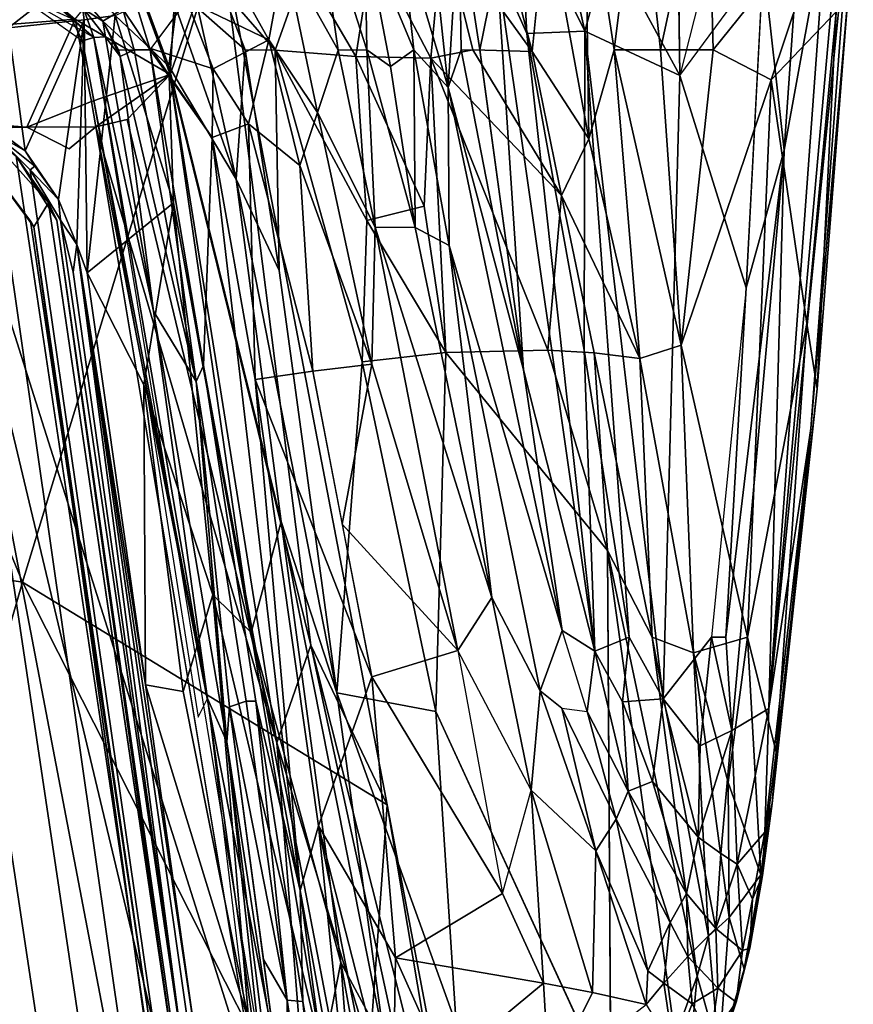
# Model space of a CAD drawing. Units: inches. Extents: x -0.4 to 88.9, y -14 to 32.1.
# Drawn here: x 77.2 to 88.9, y 6.6 to 20.5 of the extents above; entities that cross this region are included whole.
import ezdxf

# ---------------------------------------------------------------- set-up
doc = ezdxf.new("R2010")
doc.units = ezdxf.units.IN
doc.header["$MEASUREMENT"] = 0
for name, color, linetype in [('SEAT-BLACK', 5, 'Continuous'), ('SEAT-CUSHIONUPHOLSTERY', 5, 'Continuous'), ('SEAT-SHELLUPHOLSTERY', 5, 'Continuous')]:
    doc.layers.add(name, color=color, linetype=linetype)

msp = doc.modelspace()

# ---------------------------------------------------------------- linework, layer by layer
at = {"layer": 'SEAT-BLACK'}
for points, invisible_edges in [([(48.008, 19.427, 8.365), (48.008, 19.427, 8.365), (47.51, 16.751, 8.647), (77.795, 4.171, 9.969)], 12), ([(77.795, 4.171, 9.969), (78.448, 4.388, 9.946), (76.043, 19.318, 8.377), (48.008, 19.427, 8.365)], 10), ([(79.158, 5.06, 9.875), (77.141, 18.586, 8.454), (76.043, 19.318, 8.377), (78.448, 4.388, 9.946)], 4), ([(76.725, 18.488, 7.989), (76.715, 18.905, 7.945), (77.596, 17.926, 8.048)], 13), ([(47.39, 16.469, 7.964), (47.575, 16.912, 7.917), (76.725, 18.464, 7.754), (77.34, 17.668, 7.838)], 10), ([(76.725, 18.488, 7.989), (77.596, 17.926, 8.048), (77.386, 17.587, 8.084)], 3), ([(77.386, 17.587, 8.084), (77.596, 17.926, 8.048), (79.389, 5.742, 9.329)], 13), ([(47.39, 16.469, 7.964), (77.34, 17.668, 7.838), (79.052, 6.136, 9.05), (46.811, 16.111, 8.001)], 5), ([(77.386, 17.587, 8.084), (79.389, 5.742, 9.329), (79.05, 5.672, 9.336)], 3), ([(77.795, 4.171, 9.969), (47.51, 16.751, 8.647), (47.077, 16.282, 8.696), (46.402, 16.186, 8.706)], 9), ([(46.402, 16.186, 8.706), (7.665, 16.186, 8.706), (-0.004, 4.179, 9.968), (77.795, 4.171, 9.969)], 11), ([(46.811, 16.111, 8.001), (79.052, 6.136, 9.05), (-0.004, 6.136, 9.05), (8.074, 16.111, 8.001)], 15)]:
    msp.add_3dface(points, dxfattribs=dict(at, invisible_edges=invisible_edges))
for points in [[(76.715, 18.905, 7.945), (77.141, 18.586, 8.454), (77.596, 17.926, 8.048)], [(77.596, 17.926, 8.048), (77.386, 17.587, 8.084), (76.725, 18.488, 7.989), (76.715, 18.905, 7.945)], [(77.141, 18.586, 8.454), (77.712, 17.682, 8.549), (77.596, 17.926, 8.048)], [(79.158, 5.06, 9.875), (79.385, 5.949, 9.782), (77.712, 17.682, 8.549), (77.141, 18.586, 8.454)], [(77.34, 17.668, 7.838), (76.725, 18.464, 7.754), (76.725, 18.488, 7.989)], [(76.725, 18.488, 7.989), (77.386, 17.587, 8.084), (77.34, 17.668, 7.838)], [(77.596, 17.926, 8.048), (79.389, 5.742, 9.329), (79.05, 5.672, 9.336), (77.386, 17.587, 8.084)], [(79.389, 5.742, 9.329), (77.596, 17.926, 8.048), (77.712, 17.682, 8.549)], [(79.052, 6.136, 9.05), (77.34, 17.668, 7.838), (77.386, 17.587, 8.084)], [(77.712, 17.682, 8.549), (79.385, 5.949, 9.782), (79.389, 5.742, 9.329)], [(77.386, 17.587, 8.084), (79.05, 5.672, 9.336), (79.052, 6.136, 9.05)]]:
    msp.add_3dface(points, dxfattribs=at)
at = {"layer": 'SEAT-CUSHIONUPHOLSTERY'}
for points in [[(79.471, 22.566, 13.032), (79.307, 19.733, 10.173), (78.693, 21.412, 10.319)], [(80.016, 21.736, 14.024), (79.307, 19.733, 10.173), (79.471, 22.566, 13.032)], [(67.964, 19.712, 8.983), (76.602, 21.697, 9.376), (77.972, 20.513, 9.105)], [(80.016, 21.736, 14.024), (73.636, 21.305, 14.576), (77.229, 12.586, 15.947)], [(80.016, 21.736, 14.024), (77.229, 12.586, 15.947), (82.36, 9.45, 15.311)], [(79.307, 19.733, 10.173), (80.016, 21.736, 14.024), (81.288, 11.698, 12.4)], [(80.016, 21.736, 14.024), (82.36, 9.45, 15.311), (81.288, 11.698, 12.4)], [(77.972, 20.513, 9.105), (78.693, 21.412, 10.319), (79.307, 19.733, 10.173)], [(73.636, 21.305, 14.576), (70.34, 13.7, 16.223), (77.229, 12.586, 15.947)], [(77.972, 20.513, 9.105), (77.29, 18.994, 9.041), (67.964, 19.712, 8.983)], [(78.2, 19.352, 9), (77.29, 18.994, 9.041), (77.972, 20.513, 9.105)], [(78.2, 19.352, 9), (77.972, 20.513, 9.105), (79.307, 19.733, 10.173)], [(77.29, 18.994, 9.041), (67.964, 18.996, 9.015), (67.964, 19.712, 8.983)], [(78.259, 18.996, 9.015), (78.2, 19.352, 9), (79.307, 19.733, 10.173)], [(78.702, 19.1, 9.406), (78.259, 18.996, 9.015), (79.307, 19.733, 10.173)], [(78.702, 19.1, 9.406), (79.307, 19.733, 10.173), (80.806, 10.325, 10.882)], [(80.806, 10.325, 10.882), (79.307, 19.733, 10.173), (81.288, 11.698, 12.4)], [(78.259, 18.996, 9.015), (77.29, 18.994, 9.041), (78.2, 19.352, 9)], [(67.964, 18.996, 9.009), (77.29, 18.994, 9.041), (55.985, 18.936, 9.083)], [(77.29, 18.994, 9.041), (78.259, 18.996, 9.015), (77.885, 18.687, 9.115)], [(81.403, 2.848, 10.712), (80.759, 3.998, 10.682), (78.259, 18.996, 9.015)], [(78.26, 18.996, 9.016), (78.702, 19.1, 9.406), (80.806, 10.325, 10.882)], [(78.26, 18.996, 9.016), (80.806, 10.325, 10.882), (81.403, 2.848, 10.712)], [(55.491, 18.306, 9.193), (55.985, 18.936, 9.083), (77.29, 18.994, 9.041)], [(70.34, 13.7, 16.223), (75.602, 6.953, 16.629), (77.229, 12.586, 15.947)], [(75.602, 6.953, 16.629), (81.925, 3.32, 16.232), (77.229, 12.586, 15.947)], [(77.229, 12.586, 15.947), (81.925, 3.32, 16.232), (82.36, 9.45, 15.311)], [(83.531, 1.344, 12.998), (80.806, 10.325, 10.882), (81.288, 11.698, 12.4)], [(83.871, 1.481, 14.658), (81.288, 11.698, 12.4), (82.36, 9.45, 15.311)], [(83.871, 1.481, 14.658), (83.531, 1.344, 12.998), (81.288, 11.698, 12.4)], [(81.403, 2.848, 10.712), (80.806, 10.325, 10.882), (82.561, 1.187, 11.519)], [(82.561, 1.187, 11.519), (80.806, 10.325, 10.882), (83.531, 1.344, 12.998)], [(82.36, 9.45, 15.311), (81.925, 3.32, 16.232), (83.577, 2.236, 15.813)], [(83.577, 2.236, 15.813), (83.871, 1.481, 14.658), (82.36, 9.45, 15.311)], [(78.59, 2.428, 16.526), (75.602, 6.953, 16.629), (59.555, 2.457, 16.635)], [(78.59, 2.428, 16.526), (81.925, 3.32, 16.232), (75.602, 6.953, 16.629)]]:
    msp.add_3dface(points, dxfattribs=at)
for points, invisible_edges in [([(78.259, 18.996, 9.015), (80.759, 3.998, 10.682), (77.885, 18.687, 9.115)], 2), ([(77.885, 18.687, 9.115), (55.491, 18.306, 9.193), (77.29, 18.994, 9.041)], 1), ([(55.491, 18.306, 9.193), (77.885, 18.687, 9.115), (55.52, 2.925, 10.787)], 15), ([(55.52, 2.925, 10.787), (77.885, 18.687, 9.115), (80.759, 3.998, 10.682)], 15)]:
    msp.add_3dface(points, dxfattribs=dict(at, invisible_edges=invisible_edges))
at = {"layer": 'SEAT-SHELLUPHOLSTERY'}
for points in [[(86.207, 20.079, 19.528), (86.207, 20.079, 19.528), (85.901, 22.886, 19.664), (86.868, 23.155, 19.961)], [(86.868, 23.155, 19.961), (86.868, 23.155, 19.961), (86.95, 20.079, 19.793), (86.207, 20.079, 19.528)], [(86.868, 23.155, 19.961), (86.868, 23.155, 19.961), (88.591, 22.124, 20.155), (86.95, 20.079, 19.793)], [(85.141, 22.761, 19.346), (85.141, 22.761, 19.346), (85.901, 22.886, 19.664), (85.558, 20.079, 19.194)], [(85.901, 22.886, 19.664), (85.901, 22.886, 19.664), (86.207, 20.079, 19.528), (85.558, 20.079, 19.194)], [(88.807, 22.881, 20.625), (88.807, 22.881, 20.625), (88.543, 21.946, 20.723), (87.732, 10.805, 20.544)], [(88.922, 22.684, 20.467), (88.922, 22.684, 20.467), (88.807, 22.881, 20.625), (87.732, 10.805, 20.544)], [(85.199, 18.826, 18.734), (85.199, 18.826, 18.734), (84.603, 22.079, 18.929), (85.141, 22.761, 19.346)], [(85.199, 18.826, 18.734), (85.199, 18.826, 18.734), (85.141, 22.761, 19.346), (85.558, 20.079, 19.194)], [(88.325, 14.747, 20.323), (88.325, 14.747, 20.323), (88.922, 22.684, 20.467), (87.732, 10.805, 20.544)], [(88.325, 14.747, 20.323), (88.325, 14.747, 20.323), (88.855, 20.929, 20.269), (88.922, 22.684, 20.467)], [(81.339, 22.378, 18.681), (81.339, 22.378, 18.681), (80.916, 21.423, 17.086), (81.672, 20.077, 18.492)], [(82.075, 20.079, 19.296), (82.075, 20.079, 19.296), (82.045, 21.74, 19.709), (81.339, 22.378, 18.681)], [(81.339, 22.378, 18.681), (81.339, 22.378, 18.681), (81.672, 20.077, 18.492), (82.075, 20.079, 19.296)], [(85.145, 20.344, 21.163), (85.145, 20.344, 21.163), (84.691, 22.357, 21.294), (84.226, 22.222, 21.216)], [(85.145, 20.344, 21.163), (85.145, 20.344, 21.163), (85.476, 21.572, 21.252), (84.691, 22.357, 21.294)], [(83.904, 21.266, 21.027), (83.904, 21.266, 21.027), (84.326, 20.311, 21.048), (84.226, 22.222, 21.216)], [(84.326, 20.311, 21.048), (84.326, 20.311, 21.048), (85.145, 20.344, 21.163), (84.226, 22.222, 21.216)], [(84.404, 20.06, 18.267), (84.404, 20.06, 18.267), (83.946, 21.813, 18.356), (84.603, 22.079, 18.929)], [(84.603, 22.079, 18.929), (84.603, 22.079, 18.929), (85.199, 18.826, 18.734), (84.404, 20.06, 18.267)], [(86.95, 20.079, 19.793), (86.95, 20.079, 19.793), (88.591, 22.124, 20.155), (87.768, 19.657, 19.94)], [(87.768, 19.657, 19.94), (87.768, 19.657, 19.94), (88.591, 22.124, 20.155), (88.68, 20.617, 20.112)], [(83.222, 19.552, 20.498), (83.222, 19.552, 20.498), (82.966, 21.934, 20.687), (82.549, 21.807, 20.318)], [(83.222, 19.552, 20.498), (83.222, 19.552, 20.498), (83.371, 21.998, 20.927), (82.966, 21.934, 20.687)], [(83.405, 20.079, 20.69), (83.405, 20.079, 20.69), (83.371, 21.998, 20.927), (83.222, 19.552, 20.498)], [(83.904, 21.266, 21.027), (83.904, 21.266, 21.027), (83.371, 21.998, 20.927), (83.667, 20.079, 20.818)], [(83.405, 20.079, 20.69), (83.405, 20.079, 20.69), (83.667, 20.079, 20.818), (83.371, 21.998, 20.927)], [(87.949, 18.668, 20.865), (87.949, 18.668, 20.865), (88.182, 22.037, 20.879), (87.655, 21.309, 21)], [(88.543, 21.946, 20.723), (88.543, 21.946, 20.723), (87.949, 18.668, 20.865), (87.732, 10.805, 20.544)], [(88.543, 21.946, 20.723), (88.543, 21.946, 20.723), (88.182, 22.037, 20.879), (87.949, 18.668, 20.865)], [(82.738, 20.079, 20.187), (82.738, 20.079, 20.187), (82.549, 21.807, 20.318), (82.045, 21.74, 19.709)], [(83.143, 21.801, 17.388), (83.143, 21.801, 17.388), (82.978, 19.965, 15.993), (82.158, 21.523, 15.469)], [(83.222, 19.552, 20.498), (83.222, 19.552, 20.498), (82.549, 21.807, 20.318), (82.738, 20.079, 20.187)], [(83.143, 21.801, 17.388), (83.143, 21.801, 17.388), (83.568, 20.079, 17.086), (82.978, 19.965, 15.993)], [(84.404, 20.06, 18.267), (84.404, 20.06, 18.267), (83.143, 21.801, 17.388), (83.946, 21.813, 18.356)], [(84.404, 20.06, 18.267), (84.404, 20.06, 18.267), (83.568, 20.079, 17.086), (83.143, 21.801, 17.388)], [(87.655, 21.309, 21), (87.655, 21.309, 21), (87.014, 21.825, 21.145), (86.481, 19.718, 21.114)], [(82.409, 19.847, 19.745), (82.409, 19.847, 19.745), (82.738, 20.079, 20.187), (82.045, 21.74, 19.709)], [(82.075, 20.079, 19.296), (82.075, 20.079, 19.296), (82.409, 19.847, 19.745), (82.045, 21.74, 19.709)], [(86.481, 19.718, 21.114), (86.481, 19.718, 21.114), (86.451, 21.755, 21.212), (85.476, 21.572, 21.252)], [(81.195, 21.23, 13.064), (81.195, 21.23, 13.064), (82.158, 21.523, 15.469), (81.922, 19.987, 13.855)], [(81.922, 19.987, 13.855), (81.922, 19.987, 13.855), (82.158, 21.523, 15.469), (82.978, 19.965, 15.993)], [(85.145, 20.344, 21.163), (85.145, 20.344, 21.163), (86.481, 19.718, 21.114), (85.476, 21.572, 21.252)], [(80.177, 21.155, 14.508), (80.177, 21.155, 14.508), (80.694, 20.221, 15.467), (80.916, 21.423, 17.086)], [(81.38, 19.2, 17.167), (81.38, 19.2, 17.167), (80.916, 21.423, 17.086), (80.694, 20.221, 15.467)], [(81.38, 19.2, 17.167), (81.38, 19.2, 17.167), (81.672, 20.077, 18.492), (80.916, 21.423, 17.086)], [(80.787, 20.077, 11.042), (80.787, 20.077, 11.042), (80.024, 20.954, 9.651), (81.195, 21.23, 13.064)], [(81.195, 21.23, 13.064), (81.195, 21.23, 13.064), (81.922, 19.987, 13.855), (80.787, 20.077, 11.042)], [(84.28, 15.574, 20.541), (84.28, 15.574, 20.541), (83.904, 21.266, 21.027), (83.667, 20.079, 20.818)], [(84.28, 15.574, 20.541), (84.28, 15.574, 20.541), (85.282, 11.613, 20.593), (83.904, 21.266, 21.027)], [(84.326, 20.311, 21.048), (84.326, 20.311, 21.048), (83.904, 21.266, 21.027), (85.282, 11.613, 20.593)], [(87.655, 21.309, 21), (87.655, 21.309, 21), (87.415, 16.729, 20.929), (87.949, 18.668, 20.865)], [(77.03, 20.389, 7.613), (77.03, 20.389, 7.613), (76.628, 21.113, 7.615), (78.012, 21.161, 7.865)], [(77.03, 20.389, 7.613), (77.03, 20.389, 7.613), (78.012, 21.161, 7.865), (78.097, 20.503, 7.823)], [(78.012, 21.161, 7.865), (78.012, 21.161, 7.865), (78.533, 20.567, 7.986), (78.097, 20.503, 7.823)], [(79.54, 20.775, 11.611), (79.54, 20.775, 11.611), (80.694, 20.221, 15.467), (80.177, 21.155, 14.508)], [(79.697, 20.67, 8.943), (79.697, 20.67, 8.943), (80.024, 20.954, 9.651), (80.363, 20.079, 9.897)], [(80.363, 20.079, 9.897), (80.363, 20.079, 9.897), (80.024, 20.954, 9.651), (80.787, 20.077, 11.042)], [(80.876, 4.198, 10.697), (78.231, 20.253, 8.763), (77.117, 20.89, 8.911), (75.671, 20.627, 8.911)], [(77.117, 20.89, 8.911), (77.117, 20.89, 8.911), (78.072, 20.207, 8.912), (77.914, 20.523, 8.803)], [(78.231, 20.253, 8.763), (78.231, 20.253, 8.763), (78.092, 20.652, 8.782), (77.46, 20.931, 8.776)], [(77.46, 20.931, 8.776), (77.46, 20.931, 8.776), (77.914, 20.523, 8.803), (78.231, 20.253, 8.763)], [(78.052, 20.841, 8.921), (78.052, 20.841, 8.921), (78.092, 20.652, 8.782), (78.359, 20.486, 8.923)], [(78.643, 20.656, 9.083), (78.643, 20.656, 9.083), (78.052, 20.841, 8.921), (78.359, 20.486, 8.923)], [(88.855, 20.929, 20.269), (88.855, 20.929, 20.269), (88.412, 15.31, 20.159), (88.68, 20.617, 20.112)], [(79.29, 19.852, 8.388), (79.29, 19.852, 8.388), (78.533, 20.567, 7.986), (78.955, 20.754, 8.248)], [(79.026, 20.081, 9.383), (79.026, 20.081, 9.383), (78.838, 20.698, 9.359), (78.643, 20.656, 9.083)], [(78.838, 20.698, 9.359), (78.838, 20.698, 9.359), (79.026, 20.081, 9.383), (79.54, 20.775, 11.611)], [(78.955, 20.754, 8.248), (78.955, 20.754, 8.248), (79.392, 20.665, 8.582), (79.29, 19.852, 8.388)], [(79.91, 19.814, 11.966), (79.91, 19.814, 11.966), (79.54, 20.775, 11.611), (79.033, 20.098, 9.394)], [(79.29, 19.852, 8.388), (79.29, 19.852, 8.388), (79.392, 20.665, 8.582), (80.238, 18.258, 9.163)], [(79.392, 20.665, 8.582), (79.392, 20.665, 8.582), (79.697, 20.67, 8.943), (80.238, 18.258, 9.163)], [(80.694, 20.221, 15.467), (80.694, 20.221, 15.467), (79.54, 20.775, 11.611), (79.91, 19.814, 11.966)], [(80.238, 18.258, 9.163), (80.238, 18.258, 9.163), (79.697, 20.67, 8.943), (80.363, 20.079, 9.897)], [(79.111, 2.637, 10.804), (75.671, 20.627, 8.911), (54.499, 20.476, 8.884), (54.505, 2.628, 10.755)], [(79.877, 2.978, 10.811), (80.642, 3.544, 10.695), (80.876, 4.198, 10.697), (75.671, 20.627, 8.911)], [(79.111, 2.637, 10.804), (79.111, 2.637, 10.804), (79.877, 2.978, 10.811), (75.671, 20.627, 8.911)], [(77.914, 20.523, 8.803), (77.914, 20.523, 8.803), (78.072, 20.207, 8.912), (78.231, 20.253, 8.763)], [(78.397, 20.262, 8.81), (78.397, 20.262, 8.81), (78.359, 20.486, 8.923), (78.092, 20.652, 8.782)], [(78.231, 20.253, 8.763), (78.231, 20.253, 8.763), (78.397, 20.262, 8.81), (78.092, 20.652, 8.782)], [(78.137, 16.943, 8.052), (78.137, 16.943, 8.052), (78.097, 20.503, 7.823), (78.533, 20.567, 7.986)], [(78.533, 20.567, 7.986), (78.533, 20.567, 7.986), (79.354, 17.925, 8.394), (78.137, 16.943, 8.052)], [(78.359, 20.486, 8.923), (78.359, 20.486, 8.923), (78.801, 20.079, 9.094), (78.643, 20.656, 9.083)], [(79.354, 17.925, 8.394), (79.354, 17.925, 8.394), (78.533, 20.567, 7.986), (79.29, 19.852, 8.388)], [(78.801, 20.079, 9.094), (78.801, 20.079, 9.094), (79.026, 20.081, 9.383), (78.643, 20.656, 9.083)], [(88.269, 16.227, 20.049), (88.269, 16.227, 20.049), (87.768, 19.657, 19.94), (88.68, 20.617, 20.112)], [(88.68, 20.617, 20.112), (88.68, 20.617, 20.112), (88.412, 15.31, 20.159), (88.269, 16.227, 20.049)], [(77.265, 18.657, 7.802), (77.265, 18.657, 7.802), (76.61, 19.145, 7.711), (77.03, 20.389, 7.613)], [(77.03, 20.389, 7.613), (77.03, 20.389, 7.613), (78.097, 20.503, 7.823), (77.265, 18.657, 7.802)], [(77.265, 18.657, 7.802), (77.265, 18.657, 7.802), (78.097, 20.503, 7.823), (77.733, 17.975, 7.928)], [(77.994, 17.339, 8.022), (77.994, 17.339, 8.022), (77.733, 17.975, 7.928), (78.097, 20.503, 7.823)], [(78.137, 16.943, 8.052), (78.137, 16.943, 8.052), (77.994, 17.339, 8.022), (78.097, 20.503, 7.823)], [(78.602, 19.988, 8.995), (78.602, 19.988, 8.995), (78.582, 20.079, 8.985), (78.359, 20.486, 8.923)], [(78.801, 20.079, 9.094), (78.801, 20.079, 9.094), (78.359, 20.486, 8.923), (78.582, 20.079, 8.985)], [(78.359, 20.486, 8.923), (78.359, 20.486, 8.923), (78.397, 20.262, 8.81), (78.602, 19.988, 8.995)], [(79.833, 10.946, 9.774), (79.833, 10.946, 9.774), (78.231, 20.253, 8.763), (78.072, 20.207, 8.912)], [(79.073, 16.401, 9.17), (79.073, 16.401, 9.17), (78.397, 20.262, 8.81), (78.231, 20.253, 8.763)], [(79.073, 16.401, 9.17), (79.073, 16.401, 9.17), (78.231, 20.253, 8.763), (79.833, 10.946, 9.774)], [(79.073, 16.401, 9.17), (79.073, 16.401, 9.17), (78.602, 19.988, 8.995), (78.397, 20.262, 8.81)], [(85.145, 20.344, 21.163), (85.145, 20.344, 21.163), (84.326, 20.311, 21.048), (85.136, 15.851, 20.924)], [(84.326, 20.311, 21.048), (84.326, 20.311, 21.048), (85.282, 11.613, 20.593), (85.136, 15.851, 20.924)], [(85.145, 20.344, 21.163), (85.145, 20.344, 21.163), (85.136, 15.851, 20.924), (85.769, 11.811, 20.808)], [(86.248, 10.943, 20.848), (86.248, 10.943, 20.848), (85.145, 20.344, 21.163), (85.769, 11.811, 20.808)], [(86.481, 19.718, 21.114), (86.481, 19.718, 21.114), (85.145, 20.344, 21.163), (86.248, 10.943, 20.848)], [(78.072, 20.207, 8.912), (78.072, 20.207, 8.912), (78.972, 15.286, 9.424), (79.833, 10.946, 9.774)], [(80.411, 19.039, 13.251), (80.411, 19.039, 13.251), (80.694, 20.221, 15.467), (79.91, 19.814, 11.966)], [(81.134, 18.454, 15.728), (81.134, 18.454, 15.728), (80.694, 20.221, 15.467), (80.411, 19.039, 13.251)], [(81.134, 18.454, 15.728), (81.134, 18.454, 15.728), (81.38, 19.2, 17.167), (80.694, 20.221, 15.467)], [(78.602, 19.988, 8.995), (78.602, 19.988, 8.995), (78.801, 20.079, 9.094), (78.582, 20.078, 8.986)], [(78.602, 19.988, 8.995), (78.602, 19.988, 8.995), (79.673, 15.413, 9.559), (78.801, 20.079, 9.094)], [(79.073, 16.401, 9.17), (79.073, 16.401, 9.17), (79.673, 15.413, 9.559), (78.602, 19.988, 8.995)], [(79.026, 20.081, 9.383), (79.026, 20.081, 9.383), (78.801, 20.079, 9.094), (79.673, 15.413, 9.559)], [(79.026, 20.081, 9.383), (79.026, 20.081, 9.383), (79.778, 15.638, 9.759), (79.897, 18.847, 11.348)], [(79.673, 15.413, 9.559), (79.673, 15.413, 9.559), (79.778, 15.638, 9.759), (79.026, 20.081, 9.383)], [(79.897, 18.847, 11.348), (79.897, 18.847, 11.348), (79.91, 19.814, 11.966), (79.033, 20.098, 9.394)], [(80.363, 20.079, 9.897), (80.363, 20.079, 9.897), (80.841, 16.973, 9.824), (80.238, 18.258, 9.163)], [(80.363, 20.079, 9.897), (80.363, 20.079, 9.897), (80.787, 20.077, 11.042), (80.841, 16.973, 9.824)], [(81.922, 19.987, 13.855), (81.922, 19.987, 13.855), (82.075, 17.677, 12.903), (80.787, 20.077, 11.042)], [(82.075, 17.677, 12.903), (82.075, 17.677, 12.903), (82.008, 15.689, 11.968), (80.787, 20.077, 11.042)], [(81.38, 19.2, 17.167), (81.38, 19.2, 17.167), (82.191, 17.586, 18.428), (81.672, 20.077, 18.492)], [(82.191, 17.586, 18.428), (82.191, 17.586, 18.428), (82.075, 20.079, 19.296), (81.672, 20.077, 18.492)], [(82.881, 17.879, 14.686), (82.881, 17.879, 14.686), (81.922, 19.987, 13.855), (82.978, 19.965, 15.993)], [(82.075, 17.677, 12.903), (82.075, 17.677, 12.903), (81.922, 19.987, 13.855), (82.881, 17.879, 14.686)], [(82.075, 20.079, 19.296), (82.075, 20.079, 19.296), (82.191, 17.586, 18.428), (82.757, 17.579, 19.479)], [(82.075, 20.079, 19.296), (82.075, 20.079, 19.296), (82.757, 17.579, 19.479), (82.409, 19.847, 19.745)], [(82.757, 17.579, 19.479), (82.757, 17.579, 19.479), (82.738, 20.079, 20.187), (82.409, 19.847, 19.745)], [(82.738, 20.079, 20.187), (82.738, 20.079, 20.187), (83.236, 17.325, 20.018), (83.222, 19.552, 20.498)], [(82.757, 17.579, 19.479), (82.757, 17.579, 19.479), (83.236, 17.325, 20.018), (82.738, 20.079, 20.187)], [(82.881, 17.879, 14.686), (82.881, 17.879, 14.686), (82.978, 19.965, 15.993), (83.186, 15.818, 14.442)], [(84.813, 18.031, 18.157), (84.813, 18.031, 18.157), (82.978, 19.965, 15.993), (83.568, 20.079, 17.086)], [(82.978, 19.965, 15.993), (82.978, 19.965, 15.993), (84.623, 15.852, 17.086), (83.186, 15.818, 14.442)], [(82.978, 19.965, 15.993), (82.978, 19.965, 15.993), (84.813, 18.031, 18.157), (84.623, 15.852, 17.086)], [(83.222, 19.552, 20.498), (83.222, 19.552, 20.498), (84.28, 15.574, 20.541), (83.405, 20.079, 20.69)], [(84.28, 15.574, 20.541), (84.28, 15.574, 20.541), (83.667, 20.078, 20.818), (83.405, 20.079, 20.69)], [(83.568, 20.079, 17.086), (83.568, 20.079, 17.086), (84.404, 20.06, 18.267), (84.813, 18.031, 18.157)], [(85.199, 18.826, 18.734), (85.199, 18.826, 18.734), (84.813, 18.031, 18.157), (84.404, 20.06, 18.267)], [(85.558, 20.079, 19.194), (85.558, 20.079, 19.194), (85.918, 15.735, 18.904), (85.199, 18.826, 18.734)], [(85.558, 20.079, 19.194), (85.558, 20.079, 19.194), (86.207, 20.079, 19.528), (86.5, 15.923, 19.365)], [(85.918, 15.735, 18.904), (85.918, 15.735, 18.904), (85.558, 20.079, 19.194), (86.5, 15.923, 19.365)], [(86.95, 20.079, 19.793), (86.95, 20.079, 19.793), (86.5, 15.923, 19.365), (86.207, 20.079, 19.528)], [(86.5, 15.923, 19.365), (86.5, 15.923, 19.365), (86.95, 20.079, 19.793), (87.768, 19.657, 19.94)], [(80.238, 18.258, 9.163), (80.238, 18.258, 9.163), (80.868, 13.442, 9.347), (79.29, 19.852, 8.388)], [(80.448, 11.875, 8.981), (80.448, 11.875, 8.981), (79.29, 19.852, 8.388), (80.868, 13.442, 9.347)], [(79.354, 17.925, 8.394), (79.354, 17.925, 8.394), (79.29, 19.852, 8.388), (80.448, 11.875, 8.981)], [(79.91, 19.814, 11.966), (79.91, 19.814, 11.966), (79.897, 18.847, 11.348), (80.411, 19.039, 13.251)], [(84.28, 15.574, 20.541), (84.28, 15.574, 20.541), (83.222, 19.552, 20.498), (84.824, 11.906, 20.283)], [(84.824, 11.906, 20.283), (84.824, 11.906, 20.283), (83.222, 19.552, 20.498), (83.236, 17.325, 20.018)], [(87.768, 19.657, 19.94), (87.768, 19.657, 19.94), (87.433, 11.811, 19.763), (86.5, 15.923, 19.365)], [(87.433, 11.811, 19.763), (87.433, 11.811, 19.763), (87.768, 19.657, 19.94), (88.269, 16.227, 20.049)], [(77.777, 4.098, 9.964), (54.529, 4.09, 9.97), (54.5, 19.51, 8.358), (75.46, 19.466, 8.352)], [(76.093, 19.298, 8.362), (78.341, 4.265, 9.94), (77.777, 4.098, 9.964), (75.46, 19.466, 8.352)], [(78.845, 4.589, 9.91), (78.341, 4.265, 9.94), (76.093, 19.298, 8.362), (76.788, 18.932, 8.404)], [(77.265, 18.657, 7.802), (77.265, 18.657, 7.802), (76.788, 18.932, 8.404), (76.61, 19.145, 7.711)], [(82.144, 15.657, 17.084), (82.144, 15.657, 17.084), (81.38, 19.2, 17.167), (81.134, 18.454, 15.728)], [(81.38, 19.2, 17.167), (81.38, 19.2, 17.167), (82.144, 15.657, 17.084), (82.191, 17.586, 18.428)], [(80.411, 19.039, 13.251), (80.411, 19.039, 13.251), (79.897, 18.847, 11.348), (80.502, 15.437, 11.968)], [(81.134, 18.454, 15.728), (81.134, 18.454, 15.728), (80.411, 19.039, 13.251), (81.315, 15.556, 14.529)], [(80.411, 19.039, 13.251), (80.411, 19.039, 13.251), (80.502, 15.437, 11.968), (81.315, 15.556, 14.529)], [(77.403, 18.442, 7.865), (77.403, 18.442, 7.865), (77.335, 18.391, 8.46), (76.788, 18.932, 8.404)], [(76.788, 18.932, 8.404), (76.788, 18.932, 8.404), (77.265, 18.657, 7.802), (77.403, 18.442, 7.865)], [(77.335, 18.391, 8.46), (79.252, 5.129, 9.859), (78.845, 4.589, 9.91), (76.788, 18.932, 8.404)], [(79.897, 18.847, 11.348), (79.897, 18.847, 11.348), (79.778, 15.638, 9.759), (81.138, 8.243, 11.007)], [(80.502, 15.437, 11.968), (80.502, 15.437, 11.968), (79.897, 18.847, 11.348), (81.138, 8.243, 11.007)], [(85.918, 15.735, 18.904), (85.918, 15.735, 18.904), (84.813, 18.031, 18.157), (85.199, 18.826, 18.734)], [(77.733, 17.975, 7.928), (77.733, 17.975, 7.928), (77.403, 18.442, 7.865), (77.265, 18.657, 7.802)], [(87.214, 10.496, 20.775), (87.214, 10.496, 20.775), (87.949, 18.668, 20.865), (87.129, 11.811, 20.828)], [(87.415, 16.729, 20.929), (87.415, 16.729, 20.929), (87.129, 11.811, 20.828), (87.949, 18.668, 20.865)], [(87.214, 10.496, 20.775), (87.214, 10.496, 20.775), (87.732, 10.805, 20.544), (87.949, 18.668, 20.865)], [(77.335, 18.391, 8.46), (77.335, 18.391, 8.46), (77.403, 18.442, 7.865), (77.733, 17.975, 7.928)], [(82.144, 15.657, 17.084), (82.144, 15.657, 17.084), (81.134, 18.454, 15.728), (81.315, 15.556, 14.529)], [(77.733, 17.975, 7.928), (77.733, 17.975, 7.928), (77.764, 17.684, 8.536), (77.335, 18.391, 8.46)], [(79.479, 6.028, 9.765), (79.252, 5.129, 9.859), (77.335, 18.391, 8.46), (77.764, 17.684, 8.536)], [(80.238, 18.258, 9.163), (80.238, 18.258, 9.163), (80.841, 16.973, 9.824), (81.652, 11.029, 9.993)], [(80.868, 13.442, 9.347), (80.868, 13.442, 9.347), (80.238, 18.258, 9.163), (81.652, 11.029, 9.993)], [(84.623, 15.852, 17.086), (84.623, 15.852, 17.086), (84.813, 18.031, 18.157), (85.276, 15.816, 18.182)], [(84.813, 18.031, 18.157), (84.813, 18.031, 18.157), (85.918, 15.735, 18.904), (85.276, 15.816, 18.182)], [(77.994, 17.339, 8.022), (77.994, 17.339, 8.022), (77.764, 17.684, 8.536), (77.733, 17.975, 7.928)], [(78.937, 15.362, 8.312), (78.937, 15.362, 8.312), (78.137, 16.943, 8.052), (79.354, 17.925, 8.394)], [(79.354, 17.925, 8.394), (79.354, 17.925, 8.394), (79.907, 12.407, 8.729), (78.937, 15.362, 8.312)], [(80.448, 11.875, 8.981), (80.448, 11.875, 8.981), (79.907, 12.407, 8.729), (79.354, 17.925, 8.394)], [(83.186, 15.818, 14.442), (83.186, 15.818, 14.442), (82.075, 17.677, 12.903), (82.881, 17.879, 14.686)], [(77.944, 16.951, 8.62), (77.944, 16.951, 8.62), (77.764, 17.684, 8.536), (77.994, 17.339, 8.022)], [(77.944, 16.951, 8.62), (77.944, 16.951, 8.62), (79.479, 6.028, 9.765), (77.764, 17.684, 8.536)], [(82.008, 15.689, 11.968), (82.008, 15.689, 11.968), (82.075, 17.677, 12.903), (83.186, 15.818, 14.442)], [(83.356, 11.622, 17.72), (83.356, 11.622, 17.72), (82.191, 17.586, 18.428), (82.144, 15.657, 17.084)], [(82.191, 17.586, 18.428), (82.191, 17.586, 18.428), (83.356, 11.622, 17.72), (83.832, 12.369, 19.098)], [(82.191, 17.586, 18.428), (82.191, 17.586, 18.428), (83.832, 12.369, 19.098), (82.757, 17.579, 19.479)], [(83.832, 12.369, 19.098), (83.832, 12.369, 19.098), (83.236, 17.325, 20.018), (82.757, 17.579, 19.479)], [(77.944, 16.951, 8.62), (77.944, 16.951, 8.62), (77.994, 17.339, 8.022), (79.479, 6.028, 9.765)], [(79.574, 6.251, 9.161), (79.574, 6.251, 9.161), (79.479, 6.028, 9.765), (77.994, 17.339, 8.022)], [(77.994, 17.339, 8.022), (77.994, 17.339, 8.022), (78.959, 11.139, 8.629), (79.648, 6.269, 9.123)], [(78.137, 16.943, 8.052), (78.137, 16.943, 8.052), (78.959, 11.139, 8.629), (77.994, 17.339, 8.022)], [(79.648, 6.269, 9.123), (79.648, 6.269, 9.123), (79.574, 6.251, 9.161), (77.994, 17.339, 8.022)], [(84.516, 11.056, 19.665), (84.516, 11.056, 19.665), (84.824, 11.906, 20.283), (83.236, 17.325, 20.018)], [(84.516, 11.056, 19.665), (84.516, 11.056, 19.665), (83.236, 17.325, 20.018), (83.832, 12.369, 19.098)], [(78.937, 15.362, 8.312), (78.937, 15.362, 8.312), (78.959, 11.139, 8.629), (78.137, 16.943, 8.052)], [(86.927, 11.811, 20.866), (86.927, 11.811, 20.866), (87.129, 11.811, 20.828), (87.415, 16.729, 20.929)], [(79.833, 10.946, 9.774), (79.833, 10.946, 9.774), (80.104, 10.339, 9.913), (79.073, 16.401, 9.17)], [(79.673, 15.413, 9.559), (79.673, 15.413, 9.559), (79.073, 16.401, 9.17), (80.104, 10.339, 9.913)], [(87.433, 11.811, 19.763), (87.433, 11.811, 19.763), (88.269, 16.227, 20.049), (87.837, 10.194, 20.118)], [(88.412, 15.31, 20.159), (88.412, 15.31, 20.159), (87.837, 10.194, 20.118), (88.269, 16.227, 20.049)], [(83.044, 10.766, 12.552), (83.044, 10.766, 12.552), (82.008, 15.689, 11.968), (83.186, 15.818, 14.442)], [(83.186, 15.818, 14.442), (83.186, 15.818, 14.442), (84.623, 15.852, 17.086), (85.46, 13.031, 17.749)], [(85.276, 15.816, 18.182), (85.276, 15.816, 18.182), (85.46, 13.031, 17.749), (84.623, 15.852, 17.086)], [(85.769, 11.811, 20.808), (85.769, 11.811, 20.808), (85.136, 15.851, 20.924), (85.282, 11.613, 20.593)], [(86.092, 11.811, 18.542), (86.092, 11.811, 18.542), (85.276, 15.816, 18.182), (85.918, 15.735, 18.904)], [(86.092, 11.811, 18.542), (86.092, 11.811, 18.542), (85.46, 13.031, 17.749), (85.276, 15.816, 18.182)], [(86.673, 11.59, 19.182), (86.673, 11.59, 19.182), (85.918, 15.735, 18.904), (86.5, 15.923, 19.365)], [(86.5, 15.923, 19.365), (86.5, 15.923, 19.365), (87.433, 11.811, 19.763), (86.673, 11.59, 19.182)], [(83.044, 10.766, 12.552), (83.044, 10.766, 12.552), (81.652, 11.029, 9.993), (82.008, 15.689, 11.968)], [(85.918, 15.735, 18.904), (85.918, 15.735, 18.904), (86.673, 11.59, 19.182), (86.092, 11.811, 18.542)], [(79.673, 15.413, 9.559), (80.378, 10.912, 10.047), (80.511, 10.911, 10.237), (79.778, 15.638, 9.759)], [(81.138, 8.243, 11.007), (81.138, 8.243, 11.007), (79.778, 15.638, 9.759), (80.511, 10.911, 10.237)], [(80.502, 15.437, 11.968), (80.502, 15.437, 11.968), (82.145, 11.252, 14.567), (81.315, 15.556, 14.529)], [(82.144, 15.657, 17.084), (82.144, 15.657, 17.084), (81.315, 15.556, 14.529), (81.73, 13.404, 14.548)], [(82.144, 15.657, 17.084), (82.144, 15.657, 17.084), (81.73, 13.404, 14.548), (83.356, 11.622, 17.72)], [(84.824, 11.906, 20.283), (84.824, 11.906, 20.283), (85.282, 11.613, 20.593), (84.28, 15.574, 20.541)], [(80.104, 10.339, 9.913), (80.104, 10.339, 9.913), (80.14, 10.829, 9.971), (79.673, 15.413, 9.559)], [(79.673, 15.413, 9.559), (79.673, 15.413, 9.559), (80.14, 10.829, 9.971), (80.378, 10.912, 10.047)], [(81.395, 9.155, 11.916), (81.395, 9.155, 11.916), (80.502, 15.437, 11.968), (81.138, 8.243, 11.007)], [(81.395, 9.155, 11.916), (81.395, 9.155, 11.916), (82.145, 11.252, 14.567), (80.502, 15.437, 11.968)], [(78.937, 15.362, 8.312), (78.937, 15.362, 8.312), (79.492, 11.046, 8.696), (78.959, 11.139, 8.629)], [(79.492, 11.046, 8.696), (79.492, 11.046, 8.696), (78.937, 15.362, 8.312), (79.907, 12.407, 8.729)], [(79.7, 10.683, 9.954), (79.7, 10.683, 9.954), (79.833, 10.946, 9.774), (78.972, 15.286, 9.424)], [(88.412, 15.31, 20.159), (88.412, 15.31, 20.159), (87.782, 9.469, 20.151), (87.837, 10.194, 20.118)], [(88.325, 14.747, 20.323), (88.325, 14.747, 20.323), (87.732, 10.805, 20.544), (87.675, 9.064, 20.292)], [(88.325, 14.747, 20.323), (88.325, 14.747, 20.323), (87.675, 9.064, 20.292), (87.782, 9.469, 20.151)], [(80.868, 13.442, 9.347), (80.868, 13.442, 9.347), (81.711, 7.231, 9.731), (80.448, 11.875, 8.981)], [(80.868, 13.442, 9.347), (80.868, 13.442, 9.347), (81.652, 11.029, 9.993), (82.329, 6.081, 10.251)], [(80.868, 13.442, 9.347), (80.868, 13.442, 9.347), (82.329, 6.081, 10.251), (81.711, 7.231, 9.731)], [(82.145, 11.252, 14.567), (82.145, 11.252, 14.567), (83.356, 11.622, 17.72), (81.73, 13.404, 14.548)], [(86.414, 6.178, 18.076), (86.414, 6.178, 18.076), (85.51, 5.412, 15.913), (85.46, 13.031, 17.749)], [(86.724, 7.039, 18.844), (86.724, 7.039, 18.844), (86.414, 6.178, 18.076), (85.46, 13.031, 17.749)], [(86.724, 7.039, 18.844), (86.724, 7.039, 18.844), (85.46, 13.031, 17.749), (86.092, 11.811, 18.542)], [(79.492, 11.046, 8.696), (79.492, 11.046, 8.696), (79.907, 12.407, 8.729), (80.414, 6.401, 9.213)], [(81.451, 5.922, 9.579), (81.451, 5.922, 9.579), (79.907, 12.407, 8.729), (80.448, 11.875, 8.981)], [(80.414, 6.401, 9.213), (80.414, 6.401, 9.213), (79.907, 12.407, 8.729), (81.451, 5.922, 9.579)], [(83.832, 12.369, 19.098), (83.832, 12.369, 19.098), (84.388, 9.655, 18.758), (84.516, 11.056, 19.665)], [(81.451, 5.922, 9.579), (81.451, 5.922, 9.579), (80.448, 11.875, 8.981), (81.711, 7.231, 9.731)], [(85.674, 10.9, 20.711), (85.674, 10.9, 20.711), (85.769, 11.811, 20.808), (85.282, 11.613, 20.593)], [(85.769, 11.811, 20.808), (85.769, 11.811, 20.808), (85.674, 10.9, 20.711), (86.248, 10.943, 20.848)], [(86.673, 11.59, 19.182), (86.673, 11.59, 19.182), (86.886, 7.601, 19.168), (86.092, 11.811, 18.542)], [(86.886, 7.601, 19.168), (86.886, 7.601, 19.168), (86.724, 7.039, 18.844), (86.092, 11.811, 18.542)], [(86.768, 10.281, 20.821), (86.768, 10.281, 20.821), (86.927, 11.811, 20.866), (86.248, 10.943, 20.848)], [(87.162, 9.765, 19.571), (87.162, 9.765, 19.571), (86.673, 11.59, 19.182), (87.433, 11.811, 19.763)], [(86.768, 10.281, 20.821), (86.768, 10.281, 20.821), (87.214, 10.496, 20.775), (86.927, 11.811, 20.866)], [(86.927, 11.811, 20.866), (86.927, 11.811, 20.866), (87.214, 10.496, 20.775), (87.129, 11.811, 20.828)], [(87.621, 8.463, 20.017), (87.621, 8.463, 20.017), (87.162, 9.765, 19.571), (87.433, 11.811, 19.763)], [(87.433, 11.811, 19.763), (87.433, 11.811, 19.763), (87.837, 10.194, 20.118), (87.621, 8.463, 20.017)], [(83.356, 11.622, 17.72), (83.356, 11.622, 17.72), (83.985, 8.201, 17.128), (84.388, 9.655, 18.758)], [(85.282, 11.613, 20.593), (85.282, 11.613, 20.593), (85.175, 10.766, 20.355), (85.755, 9.643, 20.529)], [(85.755, 9.643, 20.529), (85.755, 9.643, 20.529), (85.674, 10.9, 20.711), (85.282, 11.613, 20.593)], [(86.673, 11.59, 19.182), (86.673, 11.59, 19.182), (87.174, 7.865, 19.553), (86.886, 7.601, 19.168)], [(86.673, 11.59, 19.182), (86.673, 11.59, 19.182), (87.162, 9.765, 19.571), (87.174, 7.865, 19.553)], [(81.395, 9.155, 11.916), (81.395, 9.155, 11.916), (82.48, 7.295, 13.785), (82.145, 11.252, 14.567)], [(82.145, 11.252, 14.567), (82.145, 11.252, 14.567), (82.48, 7.295, 13.785), (83.985, 8.201, 17.128)], [(78.959, 11.139, 8.629), (78.959, 11.139, 8.629), (80.414, 6.401, 9.213), (79.648, 6.269, 9.123)], [(80.414, 6.401, 9.213), (80.414, 6.401, 9.213), (78.959, 11.139, 8.629), (79.492, 11.046, 8.696)], [(82.329, 6.081, 10.251), (82.329, 6.081, 10.251), (81.652, 11.029, 9.993), (83.332, 6.363, 11.968)], [(81.652, 11.029, 9.993), (81.652, 11.029, 9.993), (83.044, 10.766, 12.552), (83.332, 6.363, 11.968)], [(84.516, 11.056, 19.665), (84.516, 11.056, 19.665), (84.388, 9.655, 18.758), (85.299, 8.803, 19.769)], [(84.516, 11.056, 19.665), (84.516, 11.056, 19.665), (85.299, 8.803, 19.769), (84.819, 10.813, 19.983)], [(80.104, 10.339, 9.913), (80.104, 10.339, 9.913), (79.833, 10.946, 9.774), (80.769, 4.22, 10.641)], [(80.644, 4.228, 10.665), (80.644, 4.228, 10.665), (80.769, 4.22, 10.641), (79.833, 10.946, 9.774)], [(80.954, 4.772, 10.782), (80.954, 4.772, 10.782), (80.14, 10.829, 9.971), (80.104, 10.339, 9.913)], [(80.378, 10.912, 10.047), (80.378, 10.912, 10.047), (80.14, 10.829, 9.971), (80.956, 6.7, 10.587)], [(80.622, 7.271, 10.444), (80.622, 7.271, 10.444), (80.956, 6.7, 10.587), (80.14, 10.829, 9.971)], [(80.511, 10.911, 10.237), (80.511, 10.911, 10.237), (80.378, 10.912, 10.047), (80.956, 6.7, 10.587)], [(81.138, 8.243, 11.007), (81.138, 8.243, 11.007), (80.511, 10.911, 10.237), (81.172, 6.683, 10.81)], [(81.172, 6.683, 10.81), (81.172, 6.683, 10.81), (80.511, 10.911, 10.237), (80.956, 6.7, 10.587)], [(86.097, 9.778, 20.699), (86.097, 9.778, 20.699), (86.248, 10.943, 20.848), (85.674, 10.9, 20.711)], [(85.674, 10.9, 20.711), (85.674, 10.9, 20.711), (85.755, 9.643, 20.529), (86.097, 9.778, 20.699)], [(86.74, 8.994, 20.701), (86.74, 8.994, 20.701), (86.248, 10.943, 20.848), (86.097, 9.778, 20.699)], [(86.768, 10.281, 20.821), (86.768, 10.281, 20.821), (86.248, 10.943, 20.848), (86.74, 8.994, 20.701)], [(85.51, 5.412, 15.913), (85.51, 5.412, 15.913), (83.332, 6.363, 11.968), (83.044, 10.766, 12.552)], [(85.299, 8.803, 19.769), (85.299, 8.803, 19.769), (85.583, 9.248, 20.271), (84.819, 10.813, 19.983)], [(85.583, 9.248, 20.271), (85.583, 9.248, 20.271), (85.755, 9.643, 20.529), (85.175, 10.766, 20.355)], [(87.732, 10.805, 20.544), (87.732, 10.805, 20.544), (87.214, 10.496, 20.775), (87.288, 8.613, 20.52)], [(87.732, 10.805, 20.544), (87.732, 10.805, 20.544), (87.288, 8.613, 20.52), (87.675, 9.064, 20.292)], [(87.214, 10.496, 20.775), (87.214, 10.496, 20.775), (86.74, 8.994, 20.701), (87.058, 8.764, 20.631)], [(87.214, 10.496, 20.775), (87.214, 10.496, 20.775), (86.768, 10.281, 20.821), (86.74, 8.994, 20.701)], [(87.058, 8.764, 20.631), (87.058, 8.764, 20.631), (87.288, 8.613, 20.52), (87.214, 10.496, 20.775)], [(80.104, 10.339, 9.913), (80.104, 10.339, 9.913), (80.876, 4.198, 10.697), (80.954, 4.772, 10.782)], [(80.769, 4.22, 10.641), (80.769, 4.22, 10.641), (80.876, 4.198, 10.697), (80.104, 10.339, 9.913)], [(87.621, 8.463, 20.017), (87.621, 8.463, 20.017), (87.837, 10.194, 20.118), (87.782, 9.469, 20.151)], [(86.097, 9.778, 20.699), (86.097, 9.778, 20.699), (85.755, 9.643, 20.529), (86.574, 8.203, 20.522)], [(86.74, 8.994, 20.701), (86.74, 8.994, 20.701), (86.097, 9.778, 20.699), (86.574, 8.203, 20.522)], [(87.174, 7.865, 19.553), (87.174, 7.865, 19.553), (87.162, 9.765, 19.571), (87.621, 8.463, 20.017)], [(84.388, 9.655, 18.758), (84.388, 9.655, 18.758), (84.561, 6.94, 17.495), (85.249, 6.807, 18.55)], [(84.388, 9.655, 18.758), (84.388, 9.655, 18.758), (85.249, 6.807, 18.55), (85.299, 8.803, 19.769)], [(85.755, 9.643, 20.529), (85.755, 9.643, 20.529), (85.583, 9.248, 20.271), (86.346, 7.792, 20.315)], [(86.346, 7.792, 20.315), (86.346, 7.792, 20.315), (86.574, 8.203, 20.522), (85.755, 9.643, 20.529)], [(87.782, 9.469, 20.151), (87.782, 9.469, 20.151), (87.645, 8.455, 20.08), (87.621, 8.463, 20.017)], [(87.645, 8.455, 20.08), (87.645, 8.455, 20.08), (87.782, 9.469, 20.151), (87.675, 9.064, 20.292)], [(81.395, 9.155, 11.916), (81.395, 9.155, 11.916), (81.138, 8.243, 11.007), (81.942, 3.77, 11.519)], [(82.504, 3.509, 11.699), (82.504, 3.509, 11.699), (82.442, 5.069, 12.986), (81.395, 9.155, 11.916)], [(82.504, 3.509, 11.699), (82.504, 3.509, 11.699), (81.395, 9.155, 11.916), (81.942, 3.77, 11.519)], [(81.395, 9.155, 11.916), (81.395, 9.155, 11.916), (82.442, 5.069, 12.986), (82.48, 7.295, 13.785)], [(85.583, 9.248, 20.271), (85.583, 9.248, 20.271), (85.299, 8.803, 19.769), (86.031, 7.111, 19.772)], [(86.031, 7.111, 19.772), (86.031, 7.111, 19.772), (86.346, 7.792, 20.315), (85.583, 9.248, 20.271)], [(87.505, 8.123, 20.203), (87.505, 8.123, 20.203), (87.675, 9.064, 20.292), (87.288, 8.613, 20.52)], [(87.505, 8.123, 20.203), (87.505, 8.123, 20.203), (87.645, 8.455, 20.08), (87.675, 9.064, 20.292)], [(86.574, 8.203, 20.522), (86.574, 8.203, 20.522), (86.987, 7.71, 20.379), (86.74, 8.994, 20.701)], [(86.987, 7.71, 20.379), (86.987, 7.71, 20.379), (87.058, 8.764, 20.631), (86.74, 8.994, 20.701)], [(86.007, 6.637, 19.466), (86.007, 6.637, 19.466), (85.299, 8.803, 19.769), (85.249, 6.807, 18.55)], [(86.031, 7.111, 19.772), (86.031, 7.111, 19.772), (85.299, 8.803, 19.769), (86.007, 6.637, 19.466)], [(87.288, 8.613, 20.52), (87.288, 8.613, 20.52), (87.058, 8.764, 20.631), (86.987, 7.71, 20.379)], [(87.288, 8.613, 20.52), (87.288, 8.613, 20.52), (86.987, 7.71, 20.379), (87.363, 7.4, 20.038)], [(87.363, 7.4, 20.038), (87.363, 7.4, 20.038), (87.505, 8.123, 20.203), (87.288, 8.613, 20.52)], [(87.384, 7.137, 19.696), (87.384, 7.137, 19.696), (87.174, 7.865, 19.553), (87.621, 8.463, 20.017)], [(87.621, 8.463, 20.017), (87.621, 8.463, 20.017), (87.645, 8.455, 20.08), (87.384, 7.137, 19.696)], [(87.645, 8.455, 20.08), (87.645, 8.455, 20.08), (87.464, 7.431, 19.844), (87.384, 7.137, 19.696)], [(87.464, 7.431, 19.844), (87.464, 7.431, 19.844), (87.645, 8.455, 20.08), (87.505, 8.123, 20.203)], [(81.172, 6.683, 10.81), (81.172, 6.683, 10.81), (81.887, 2.673, 11.418), (81.138, 8.243, 11.007)], [(81.887, 2.673, 11.418), (81.887, 2.673, 11.418), (81.942, 3.77, 11.519), (81.138, 8.243, 11.007)], [(84.561, 6.94, 17.495), (84.561, 6.94, 17.495), (83.985, 8.201, 17.128), (82.48, 7.295, 13.785)], [(86.574, 8.203, 20.522), (86.574, 8.203, 20.522), (86.346, 7.792, 20.315), (86.595, 7.315, 20.229)], [(86.987, 7.71, 20.379), (86.987, 7.71, 20.379), (86.574, 8.203, 20.522), (86.595, 7.315, 20.229)], [(87.363, 7.4, 20.038), (87.363, 7.4, 20.038), (87.464, 7.431, 19.844), (87.505, 8.123, 20.203)], [(86.031, 7.111, 19.772), (86.031, 7.111, 19.772), (86.256, 6.937, 19.875), (86.346, 7.792, 20.315)], [(86.595, 7.315, 20.229), (86.595, 7.315, 20.229), (86.346, 7.792, 20.315), (86.256, 6.937, 19.875)], [(86.886, 7.601, 19.168), (86.886, 7.601, 19.168), (87.174, 7.865, 19.553), (87.035, 5.946, 19.059)], [(87.384, 7.137, 19.696), (87.384, 7.137, 19.696), (87.035, 5.946, 19.059), (87.174, 7.865, 19.553)], [(86.987, 7.71, 20.379), (86.987, 7.71, 20.379), (86.595, 7.315, 20.229), (87.015, 6.868, 19.987)], [(87.015, 6.868, 19.987), (87.015, 6.868, 19.987), (87.363, 7.4, 20.038), (86.987, 7.71, 20.379)], [(86.886, 7.601, 19.168), (86.886, 7.601, 19.168), (87.035, 5.946, 19.059), (86.724, 7.039, 18.844)], [(87.363, 7.4, 20.038), (87.363, 7.4, 20.038), (87.015, 6.868, 19.987), (87.275, 6.673, 19.636)], [(87.464, 7.431, 19.844), (87.464, 7.431, 19.844), (87.363, 7.4, 20.038), (87.275, 6.673, 19.636)], [(87.464, 7.431, 19.844), (87.464, 7.431, 19.844), (87.275, 6.673, 19.636), (87.384, 7.137, 19.696)], [(80.954, 4.772, 10.782), (80.954, 4.772, 10.782), (80.956, 6.7, 10.587), (80.622, 7.271, 10.444)], [(82.131, 1.614, 10.144), (82.131, 1.614, 10.144), (81.451, 5.922, 9.579), (81.711, 7.231, 9.731)], [(82.329, 6.081, 10.251), (82.329, 6.081, 10.251), (82.703, 1.732, 10.475), (81.711, 7.231, 9.731)], [(81.711, 7.231, 9.731), (81.711, 7.231, 9.731), (82.703, 1.732, 10.475), (82.131, 1.614, 10.144)], [(83.161, 5.776, 14.591), (83.161, 5.776, 14.591), (82.48, 7.295, 13.785), (82.442, 5.069, 12.986)], [(84.561, 6.94, 17.495), (84.561, 6.94, 17.495), (82.48, 7.295, 13.785), (83.161, 5.776, 14.591)], [(86.595, 7.315, 20.229), (86.595, 7.315, 20.229), (86.256, 6.937, 19.875), (86.654, 6.646, 19.898)], [(86.595, 7.315, 20.229), (86.595, 7.315, 20.229), (86.654, 6.646, 19.898), (87.015, 6.868, 19.987)], [(86.007, 6.637, 19.466), (86.007, 6.637, 19.466), (86.256, 6.937, 19.875), (86.031, 7.111, 19.772)], [(87.384, 7.137, 19.696), (87.384, 7.137, 19.696), (87.275, 6.673, 19.636), (87.035, 5.946, 19.059)], [(84.639, 5.584, 16.922), (84.639, 5.584, 16.922), (84.561, 6.94, 17.495), (83.161, 5.776, 14.591)], [(84.561, 6.94, 17.495), (84.561, 6.94, 17.495), (84.639, 5.584, 16.922), (85.249, 6.807, 18.55)], [(86.007, 6.637, 19.466), (86.007, 6.637, 19.466), (86.397, 5.998, 19.336), (86.256, 6.937, 19.875)], [(86.256, 6.937, 19.875), (86.256, 6.937, 19.875), (86.397, 5.998, 19.336), (86.654, 6.646, 19.898)], [(86.724, 7.039, 18.844), (86.724, 7.039, 18.844), (86.543, 5.091, 17.961), (86.414, 6.178, 18.076)], [(87.035, 5.946, 19.059), (87.035, 5.946, 19.059), (86.543, 5.091, 17.961), (86.724, 7.039, 18.844)], [(86.007, 6.637, 19.466), (86.007, 6.637, 19.466), (85.249, 6.807, 18.55), (84.639, 5.584, 16.922)], [(87.015, 6.868, 19.987), (87.015, 6.868, 19.987), (86.654, 6.646, 19.898), (86.911, 6.145, 19.5)], [(87.275, 6.673, 19.636), (87.275, 6.673, 19.636), (87.015, 6.868, 19.987), (86.911, 6.145, 19.5)], [(81.584, 2.558, 11.234), (81.584, 2.558, 11.234), (80.956, 6.7, 10.587), (80.954, 4.772, 10.782)], [(80.956, 6.7, 10.587), (80.956, 6.7, 10.587), (81.584, 2.558, 11.234), (81.172, 6.683, 10.81)], [(81.172, 6.683, 10.81), (81.172, 6.683, 10.81), (81.584, 2.558, 11.234), (81.887, 2.673, 11.418)], [(87.275, 6.673, 19.636), (87.275, 6.673, 19.636), (86.911, 6.145, 19.5), (87.059, 6.037, 19.283)], [(87.059, 6.037, 19.283), (87.059, 6.037, 19.283), (87.035, 5.946, 19.059), (87.275, 6.673, 19.636)], [(86.911, 6.145, 19.5), (86.911, 6.145, 19.5), (86.654, 6.646, 19.898), (86.397, 5.998, 19.336)]]:
    msp.add_3dface(points, dxfattribs=at)
for points, invisible_edges in [([(86.481, 19.718, 21.114), (86.481, 19.718, 21.114), (87.014, 21.825, 21.145), (86.451, 21.755, 21.212)], 2), ([(87.655, 21.309, 21), (87.655, 21.309, 21), (86.481, 19.718, 21.114), (87.415, 16.729, 20.929)], 2), ([(88.325, 14.747, 20.323), (88.325, 14.747, 20.323), (88.412, 15.31, 20.159), (88.855, 20.929, 20.269)], 2), ([(80.787, 20.077, 11.042), (80.787, 20.077, 11.042), (82.008, 15.689, 11.968), (80.841, 16.973, 9.824)], 4), ([(86.248, 10.943, 20.848), (86.248, 10.943, 20.848), (86.927, 11.811, 20.866), (86.481, 19.718, 21.114)], 4), ([(86.927, 11.811, 20.866), (86.927, 11.811, 20.866), (87.415, 16.729, 20.929), (86.481, 19.718, 21.114)], 11), ([(81.652, 11.029, 9.993), (81.652, 11.029, 9.993), (80.841, 16.973, 9.824), (82.008, 15.689, 11.968)], 4), ([(83.186, 15.818, 14.442), (83.186, 15.818, 14.442), (85.46, 13.031, 17.749), (83.044, 10.766, 12.552)], 4), ([(88.325, 14.747, 20.323), (88.325, 14.747, 20.323), (87.782, 9.469, 20.151), (88.412, 15.31, 20.159)], 9), ([(85.46, 13.031, 17.749), (85.46, 13.031, 17.749), (85.51, 5.412, 15.913), (83.044, 10.766, 12.552)], 9), ([(83.356, 11.622, 17.72), (83.356, 11.622, 17.72), (84.388, 9.655, 18.758), (83.832, 12.369, 19.098)], 2), ([(84.824, 11.906, 20.283), (84.824, 11.906, 20.283), (84.516, 11.056, 19.665), (84.819, 10.813, 19.983)], 9), ([(84.819, 10.813, 19.983), (84.819, 10.813, 19.983), (85.175, 10.766, 20.355), (84.824, 11.906, 20.283)], 9), ([(85.175, 10.766, 20.355), (85.175, 10.766, 20.355), (85.282, 11.613, 20.593), (84.824, 11.906, 20.283)], 9), ([(83.985, 8.201, 17.128), (83.985, 8.201, 17.128), (83.356, 11.622, 17.72), (82.145, 11.252, 14.567)], 2), ([(85.175, 10.766, 20.355), (85.175, 10.766, 20.355), (84.819, 10.813, 19.983), (85.583, 9.248, 20.271)], 2), ([(84.388, 9.655, 18.758), (84.388, 9.655, 18.758), (83.985, 8.201, 17.128), (84.561, 6.94, 17.495)], 2)]:
    msp.add_3dface(points, dxfattribs=dict(at, invisible_edges=invisible_edges))

doc.saveas('drawing.dxf')
